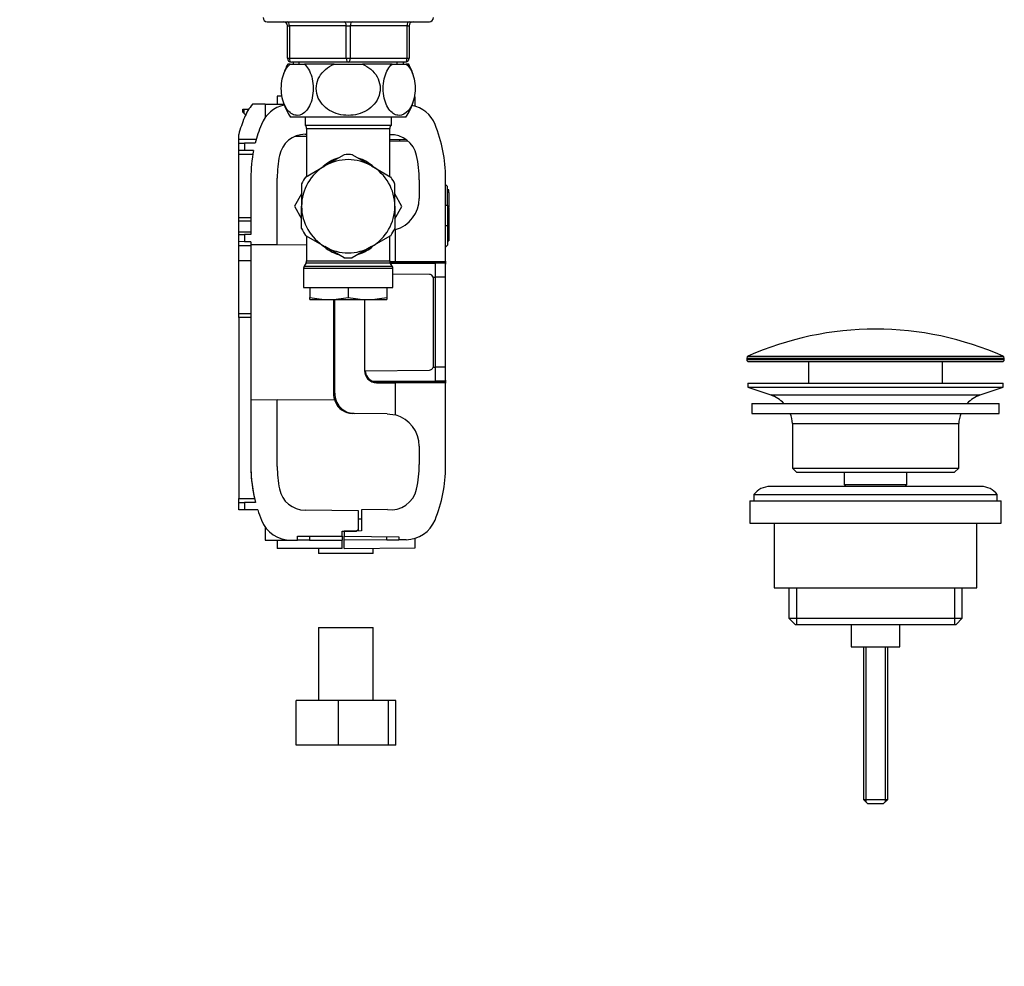
# Model space of a CAD drawing. Units: millimetres. Extents: x 0 to 1060, y 0 to 1589.
# Drawn here: x 801 to 1044, y 790 to 1023 of the extents above; entities that cross this region are included whole.
import ezdxf
from ezdxf import colors
from ezdxf.entities.mleader import LeaderData, LeaderLine
from ezdxf.math import Vec2, Vec3

# ---------------------------------------------------------------- set-up
doc = ezdxf.new("R2010")
doc.units = ezdxf.units.MM
doc.layers.add('DV3_Défaut', color=7, linetype='Continuous')
doc.layers.add('Défaut', color=7, linetype='Continuous')

# ---------------------------------------------------------------- blocks, each defined once
blk = doc.blocks.new('_DOT')
at = {"color": 0}
blk.add_line((0, 0), (-1, 0), dxfattribs=at)
at = {"color": 0, "const_width": 0.333}
blk.add_lwpolyline([(-0.1665, 0, 1), (0.1665, 0, 1)], format="xyb", close=True, dxfattribs=at)
blk = doc.blocks.new('SE2')
at = {"layer": 'DV3_Défaut', "color": 7, "linetype": 'Continuous'}
for p, q in [((862.47, 1022.75), (902.47, 1022.75)), ((867.47, 1021.75), (867.97, 1021.75)), ((867.47, 1013.75), (867.47, 1021.75)), ((881.97, 1021.75), (867.97, 1021.75)), ((867.97, 1021.75), (867.97, 1013.75)), ((881.97, 1021.75), (882.97, 1021.75)), ((881.97, 1013.75), (881.97, 1021.75)), ((882.97, 1021.75), (882.97, 1013.75)), ((896.97, 1021.75), (882.97, 1021.75)), ((896.97, 1021.75), (897.47, 1021.75)), ((896.97, 1013.75), (896.97, 1021.75)), ((897.47, 1021.75), (897.47, 1013.75)), ((867.47, 1013.75), (867.97, 1013.75)), ((868.16, 1012.25), (867.55, 1012.25)), ((867.97, 1013.75), (881.97, 1013.75)), ((868.16, 1012.25), (871.66, 1012.25)), ((882.47, 1012.75), (868.47, 1012.75)), ((868.87, 1012.75), (868.87, 1012.25)), ((870.41, 1012.25), (870.41, 1012.75)), ((878.97, 1012.25), (871.66, 1012.25)), ((878.97, 1012.25), (885.97, 1012.25)), ((881.97, 1013.75), (882.97, 1013.75)), ((896.47, 1012.75), (882.47, 1012.75)), ((882.97, 1013.75), (896.97, 1013.75)), ((893.28, 1012.25), (885.97, 1012.25)), ((893.28, 1012.25), (896.78, 1012.25)), ((894.53, 1012.25), (894.53, 1012.75)), ((896.07, 1012.25), (896.07, 1012.75)), ((897.39, 1012.25), (896.78, 1012.25)), ((896.97, 1013.75), (897.47, 1013.75)), ((866.12, 1004.4), (864.97, 1004.4)), ((864.97, 1004.4), (864.97, 1002.4)), ((898.8, 1004.25), (898.97, 1004.25)), ((898.97, 1001.92), (898.97, 1004.25)), ((856.47, 1000.48), (856.47, 1001.18)), ((856.47, 1001.18), (856.75, 1001.18)), ((856.75, 1000.19), (856.47, 1000.48)), ((856.75, 1001.18), (857.98, 1001.2)), ((856.75, 1001.18), (856.75, 1000.19)), ((856.75, 1000.19), (856.97, 999.97)), ((861.97, 1002.4), (858.87, 1002.4)), ((861.97, 1002.4), (866.62, 1002.4)), ((861.97, 1002.4), (861.97, 999.06)), ((856.97, 999.97), (857.28, 999.97)), ((896.69, 999.25), (868.25, 999.25)), ((871.82, 999.25), (871.82, 997.25)), ((893.12, 997.25), (893.12, 999.25)), ((871.82, 997.25), (893.12, 997.25)), ((872.22, 996.45), (892.72, 996.45)), ((872.22, 996.45), (872.22, 984.61)), ((892.72, 984.61), (892.72, 996.45)), ((855.47, 993.77), (855.47, 994.98)), ((855.47, 993.77), (859.82, 993.81)), ((855.47, 992.77), (855.47, 993.77)), ((871.84, 995), (872.22, 995)), ((892.72, 993.75), (896.61, 993.72)), ((897.23, 993.23), (892.72, 993.27)), ((895.16, 993.25), (895.16, 993.73)), ((896.67, 993.67), (895.16, 993.66)), ((855.47, 992.77), (856.9, 992.79)), ((855.47, 991), (855.47, 992.77)), ((855.47, 990), (855.47, 991)), ((856.9, 991), (855.47, 991)), ((859.55, 992.81), (856.9, 992.79)), ((856.9, 992.79), (856.9, 991)), ((859.14, 991), (856.9, 991)), ((855.47, 974.49), (855.47, 990)), ((858.95, 990), (855.47, 990)), ((881.49, 989.96), (876.72, 987.21)), ((888.22, 987.21), (883.45, 989.96)), ((871.95, 984.46), (876.72, 987.21)), ((888.22, 987.21), (892.99, 984.46)), ((906.41, 986.3), (906.47, 986.3)), ((858.47, 984.2), (858.47, 970.3)), ((864.97, 967.79), (864.97, 984.2)), ((899.97, 983.74), (899.97, 979.2)), ((906.47, 963.7), (906.47, 984.2)), ((870.97, 982.76), (870.97, 977.25)), ((893.97, 977.25), (893.97, 982.76)), ((906.97, 982.15), (906.47, 982.65)), ((906.97, 977.4), (906.97, 982.15)), ((907.31, 981.26), (906.97, 981.26)), ((907.27, 980.64), (907.27, 981.26)), ((870.97, 980.33), (869.19, 977.25)), ((895.73, 977.22), (893.97, 980.31)), ((907.27, 980.64), (906.97, 980.64)), ((907.27, 980.64), (907.27, 977.04)), ((869.19, 977.25), (870.97, 974.17)), ((870.97, 971.74), (870.97, 977.25)), ((893.97, 977.25), (893.97, 971.74)), ((893.97, 974.17), (895.73, 977.22)), ((906.97, 977.4), (906.47, 977.4)), ((906.97, 977.4), (906.97, 972.4)), ((907.31, 976.97), (906.97, 976.97)), ((907.27, 976.9), (906.97, 976.9)), ((907.31, 977.32), (907.27, 977.32)), ((907.27, 976.9), (907.27, 976.97)), ((907.27, 976.9), (907.27, 972.12)), ((855.47, 974.49), (858.47, 974.51)), ((855.47, 973.55), (855.47, 974.49)), ((858.47, 973.57), (855.47, 973.55)), ((855.47, 970.93), (855.47, 973.55)), ((894.14, 971.5), (893.76, 971.45)), ((894.14, 963.59), (894.14, 971.5)), ((906.97, 972.4), (906.47, 972.4)), ((906.97, 972.4), (906.97, 967.65)), ((907.27, 972.12), (906.97, 972.12)), ((907.27, 972.12), (907.27, 968.73)), ((855.47, 970.93), (858.47, 970.95)), ((855.47, 970.27), (855.47, 970.93)), ((855.47, 970.27), (856.9, 970.29)), ((855.47, 968.53), (855.47, 970.27)), ((858.47, 970.3), (856.9, 970.29)), ((856.9, 970.29), (856.9, 968.51)), ((871.95, 970.04), (876.72, 967.29)), ((872.22, 969.89), (872.22, 963.82)), ((888.22, 967.29), (892.99, 970.04)), ((892.72, 963.82), (892.72, 969.89)), ((906.97, 968.73), (907.31, 968.73)), ((855.47, 967.53), (855.47, 968.53)), ((856.9, 968.51), (855.47, 968.53)), ((855.47, 963.85), (855.47, 967.53)), ((858.47, 967.5), (855.47, 967.53)), ((858.47, 968.5), (856.9, 968.51)), ((858.47, 968.5), (858.47, 967.85)), ((858.47, 967.85), (858.47, 929.45)), ((858.47, 967.85), (864.97, 967.79)), ((864.97, 967.79), (872.22, 967.73)), ((881.49, 964.54), (876.72, 967.29)), ((888.22, 967.29), (883.45, 964.54)), ((906.47, 967.15), (906.97, 967.65)), ((855.47, 963.85), (858.47, 963.87)), ((855.47, 950.83), (855.47, 963.85)), ((872.22, 963.82), (892.72, 963.82)), ((894.14, 963.59), (906.47, 963.7)), ((904.67, 963.68), (904.67, 963.44)), ((906.47, 963.7), (906.47, 962.93)), ((871.47, 961.98), (893.47, 961.98)), ((871.47, 961.98), (871.47, 957.25)), ((872.09, 963.32), (871.6, 962.48)), ((871.6, 962.48), (893.34, 962.48)), ((872.09, 963.32), (892.85, 963.32)), ((894.14, 963.59), (892.75, 963.58)), ((892.83, 963.35), (903.97, 963.45)), ((893.34, 962.48), (892.85, 963.32)), ((892.94, 963.17), (903.97, 963.19)), ((893.47, 957.25), (893.47, 961.98)), ((903.97, 963.68), (903.97, 963.45)), ((905.97, 963.43), (903.97, 963.45)), ((903.97, 963.19), (903.97, 963.45)), ((903.97, 959.75), (903.97, 963.19)), ((906.4, 963.18), (903.97, 963.19)), ((906.47, 959.75), (906.47, 962.93)), ((902.48, 960.46), (893.47, 960.54)), ((903.43, 959.75), (903.97, 959.75)), ((903.47, 937.84), (903.47, 959.46)), ((903.97, 937.55), (903.97, 959.75)), ((906.47, 959.75), (903.97, 959.75)), ((906.47, 937.55), (906.47, 959.75)), ((871.47, 957.25), (893.47, 957.25)), ((872.97, 957.25), (872.97, 954.79)), ((882.47, 957.25), (882.47, 954.79)), ((891.97, 957.25), (891.97, 954.79)), ((872.97, 954.25), (872.97, 954.79)), ((872.97, 954.25), (877.72, 954.25)), ((877.72, 954.25), (887.22, 954.25)), ((878.81, 954.25), (878.81, 931.17)), ((879.16, 931.17), (879.16, 954.25)), ((886.47, 954.25), (886.47, 936.75)), ((887.22, 954.25), (891.97, 954.25)), ((891.97, 954.79), (891.97, 954.25)), ((855.47, 949.86), (855.47, 950.83)), ((855.47, 950.83), (858.47, 950.81)), ((855.47, 949.86), (855.47, 905.17)), ((858.47, 949.84), (855.47, 949.86)), ((980.72, 939.83), (1044.22, 939.83)), ((980.72, 939.83), (980.72, 939.45)), ((980.72, 939.45), (1044.22, 939.45)), ((981.02, 940.28), (1043.92, 940.28)), ((1044.22, 939.45), (1044.22, 939.83)), ((903.43, 937.55), (903.97, 937.55)), ((903.97, 934.12), (903.97, 937.55)), ((906.47, 937.55), (903.97, 937.55)), ((906.47, 934.37), (906.47, 937.55)), ((981.22, 938.95), (1043.72, 938.95)), ((995.97, 938.95), (995.97, 933.65)), ((1028.97, 933.65), (1028.97, 938.95)), ((886.67, 936.7), (902.48, 936.84)), ((888.55, 934.13), (903.97, 934.12)), ((889.44, 933.75), (894.14, 933.71)), ((889.45, 933.98), (903.97, 933.85)), ((906.47, 933.6), (894.14, 933.71)), ((894.14, 925.8), (894.14, 933.71)), ((906.4, 934.12), (903.97, 934.12)), ((903.97, 933.85), (903.97, 934.12)), ((905.97, 933.87), (903.97, 933.85)), ((903.97, 933.85), (903.97, 933.62)), ((904.67, 933.86), (904.67, 933.62)), ((906.47, 934.37), (906.47, 933.6)), ((906.47, 913.1), (906.47, 933.6)), ((980.97, 933.65), (1043.97, 933.65)), ((980.97, 933.65), (980.97, 932.65)), ((980.97, 932.65), (1043.97, 932.65)), ((980.97, 932.65), (986.65, 930.72)), ((1038.29, 930.72), (1043.97, 932.65)), ((1043.97, 932.65), (1043.97, 933.65)), ((878.81, 931.17), (879.16, 931.17)), ((986.65, 930.72), (1038.29, 930.72)), ((864.97, 929.51), (858.47, 929.45)), ((858.47, 929.45), (858.47, 913.1)), ((864.97, 929.51), (879.07, 929.63)), ((864.97, 913.1), (864.97, 929.51)), ((981.97, 928.65), (1042.97, 928.65)), ((981.97, 928.65), (981.97, 926.15)), ((1042.97, 926.15), (1042.97, 928.65)), ((883.9, 926.17), (883.53, 926.17)), ((892.04, 926.1), (883.9, 926.17)), ((892.04, 926.1), (894.14, 925.8)), ((981.97, 926.15), (1042.97, 926.15)), ((991.97, 923.65), (1032.97, 923.65)), ((991.97, 923.65), (991.97, 912.65)), ((1032.97, 912.65), (1032.97, 923.65)), ((899.97, 918.1), (899.97, 913.56)), ((991.97, 912.65), (1032.97, 912.65)), ((991.97, 912.65), (992.97, 911.65)), ((992.97, 911.65), (1031.97, 911.65)), ((1004.72, 911.65), (1004.72, 908.65)), ((1020.22, 908.65), (1020.22, 911.65)), ((1031.97, 911.65), (1032.97, 912.65)), ((1038.47, 908.15), (986.47, 908.15)), ((1004.72, 908.65), (1020.22, 908.65)), ((1004.72, 908.65), (1005.18, 908.15)), ((1019.76, 908.15), (1020.22, 908.65)), ((982.47, 906.15), (1042.47, 906.15)), ((982.47, 906.15), (982.47, 904.65)), ((1042.47, 904.65), (1042.47, 906.15)), ((855.47, 905.17), (859.37, 905.21)), ((855.47, 904.17), (855.47, 905.17)), ((855.47, 904.17), (856.9, 904.19)), ((855.47, 902.43), (855.47, 904.17)), ((859.62, 904.21), (856.9, 904.19)), ((856.9, 904.19), (856.9, 902.41)), ((981.47, 904.65), (1043.47, 904.65)), ((981.47, 904.65), (981.47, 899.15)), ((1043.47, 899.15), (1043.47, 904.65)), ((856.9, 902.41), (855.47, 902.43)), ((860.15, 902.39), (856.9, 902.41)), ((884.97, 902.19), (871.84, 902.31)), ((884.97, 897.65), (884.97, 902.19)), ((892.12, 902.46), (885.77, 902.4)), ((885.77, 902.4), (885.77, 897.19)), ((861.97, 898.18), (861.97, 894.9)), ((884.97, 900.14), (885.77, 900.15)), ((981.47, 899.15), (1043.47, 899.15)), ((987.47, 899.15), (987.47, 883.15)), ((1037.47, 883.15), (1037.47, 899.15)), ((869.97, 895.9), (880.97, 895.9)), ((869.97, 894.9), (869.97, 895.9)), ((872.94, 895.9), (872.94, 894.9)), ((880.97, 897.15), (884.47, 897.15)), ((880.97, 895.9), (880.97, 897.15)), ((880.97, 895.9), (880.97, 894.9)), ((885.77, 897.19), (881.47, 897.15)), ((881.47, 897.15), (881.47, 895.9)), ((881.47, 894.9), (881.47, 895.9)), ((881.47, 895.9), (894.97, 895.78)), ((884.47, 897.15), (884.97, 897.65)), ((884.97, 897.18), (884.97, 897.65)), ((892, 894.99), (892, 895.81)), ((894.97, 895.78), (894.97, 895.02)), ((861.97, 894.9), (868.47, 894.9)), ((864.97, 894.9), (864.97, 892.9)), ((868.47, 894.9), (869.97, 894.9)), ((872.94, 894.9), (869.97, 894.9)), ((872.94, 894.9), (880.97, 894.9)), ((880.97, 892.9), (880.97, 894.9)), ((892, 894.99), (881.47, 894.9)), ((881.47, 892.9), (881.47, 894.9)), ((892, 894.99), (894.97, 895.02)), ((896.74, 895.03), (894.97, 895.02)), ((898.97, 893.05), (898.97, 895.37)), ((880.97, 892.9), (864.97, 892.9)), ((875.15, 892.9), (875.15, 891.59)), ((888.65, 891.59), (875.15, 891.59)), ((881.47, 892.9), (898.97, 893.05)), ((888.65, 891.59), (888.65, 892.96)), ((987.47, 883.15), (1037.47, 883.15)), ((991.12, 883.15), (991.12, 875.65)), ((992.99, 883.15), (992.99, 874.15)), ((1031.95, 883.15), (1031.95, 874.15)), ((1033.82, 875.65), (1033.82, 883.15)), ((991.12, 875.65), (1033.82, 875.65)), ((991.12, 875.65), (992.62, 874.15)), ((992.62, 874.15), (1032.32, 874.15)), ((1006.47, 874.15), (1006.47, 868.65)), ((1018.47, 868.65), (1018.47, 874.15)), ((1032.32, 874.15), (1033.82, 875.65)), ((875.15, 873.37), (888.65, 873.37)), ((875.15, 873.37), (875.15, 855.37)), ((888.65, 855.37), (888.65, 873.37)), ((1006.47, 868.65), (1018.47, 868.65)), ((1009.47, 868.65), (1009.47, 830.95)), ((1010.09, 868.65), (1010.09, 830.34)), ((1014.86, 868.65), (1014.86, 830.34)), ((1015.47, 830.95), (1015.47, 868.65)), ((880.08, 855.37), (869.6, 855.37)), ((869.6, 844.37), (869.6, 855.37)), ((892.38, 855.37), (880.08, 855.37)), ((880.08, 844.37), (880.08, 855.37)), ((892.38, 844.37), (892.38, 855.37)), ((894.2, 855.37), (892.38, 855.37)), ((894.2, 844.37), (894.2, 855.37)), ((880.08, 844.37), (869.6, 844.37)), ((892.38, 844.37), (880.08, 844.37)), ((894.2, 844.37), (892.38, 844.37)), ((1009.47, 830.95), (1015.47, 830.95)), ((1009.47, 830.95), (1010.47, 829.95)), ((1014.47, 829.95), (1015.47, 830.95)), ((1010.47, 829.95), (1014.47, 829.95))]:
    blk.add_line(p, q, dxfattribs=at)
for centre, radius, start, end in [((862.47, 1023.75), 1, 180, 270), ((866.47, 1021.75), 1, 0, 90), ((898.47, 1021.75), 1, 90, 180), ((902.47, 1023.75), 1, 270, 0), ((877.97, 1006.29), 12, 150.2345, 164.0849), ((868.47, 1013.75), 1, 180, 270), ((896.47, 1013.75), 1, 270, 0), ((886.97, 1006.29), 12, 15.1631, 29.7655), ((877.97, 1006.29), 12, 195.3461, 215.936), ((886.97, 1006.29), 12, 324.064, 343.7475), ((868.47, 994.4), 12.5, 140.2081, 157.8084), ((868.47, 994.4), 8, 102.5608, 157.8084), ((896.67, 994.48), 7.79, 22.1916, 78.8456), ((893.47, 984.2), 39.5, 157.8084, 164.1595), ((893.47, 984.2), 35, 157.8084, 165.7634), ((871.22, 996.45), 1, 0, 53.1301), ((893.72, 996.45), 1, 126.8699, 180), ((871.47, 984.2), 35, 0, 22.1916), ((871.89, 988.5), 6.5, 90.5, 168.747), ((1039.37, 30353.93), 29359.9, 269.668427, 269.673802), ((892.97, 988.4), 6.5, 12.2388, 92.2158), ((893.47, 984.2), 35, 168.8003, 180), ((893.47, 984.2), 28.5, 168.747, 180), ((882.47, 977.25), 11.5, 60, 120), ((882.47, 977.25), 12.75, 85.296, 94.4581), ((871.47, 983.74), 28.5, 0, 12.2388), ((882.47, 977.25), 11.5, 120, 180), ((882.47, 977.25), 11.5, 0, 60), ((882.47, 977.25), 12.75, 145.2839, 154.4654), ((882.47, 977.25), 12.75, 25.2918, 34.4623), ((891.97, 979.2), 8, 285.7071, 360), ((882.47, 977.25), 11.5, 180, 240), ((882.47, 977.25), 11.5, 300, 0), ((882.47, 977.25), 12.75, 205.2954, 214.4568), ((882.47, 977.25), 12.75, 325.2988, 334.4616), ((882.47, 977.25), 11.5, 240, 300), ((871.22, 963.82), 1, 330, 0), ((882.47, 977.25), 12.75, 265.2991, 270), ((882.47, 977.25), 12.75, 270, 274.4584), ((893.72, 963.82), 1, 180, 210), ((872.47, 961.98), 1, 150, 180), ((892.47, 961.98), 1, 0, 30), ((905.97, 962.93), 0.5, 30.0206, 89.5), ((905.97, 962.93), 0.499, 359.9786, 30.042), ((902.47, 959.46), 1, 16.6821, 89.5), ((902.47, 959.46), 1, 0, 16.6822), ((877.89, 977.07), 22.82, 257.5642, 269.5855), ((877.56, 977.07), 22.82, 270.4145, 282.4358), ((887.39, 977.07), 22.82, 257.5642, 269.5855), ((887.06, 977.07), 22.82, 270.4145, 282.4358), ((1012.47, 869.43), 77.52, 90, 113.9367), ((1012.47, 869.43), 77.52, 66.0633, 90), ((981.22, 939.83), 0.5, 113.9367, 180), ((981.22, 939.45), 0.5, 180, 270), ((1043.72, 939.45), 0.5, 270, 0), ((1043.72, 939.83), 0.5, 0, 66.0633), ((902.47, 937.84), 1, 270.5, 343.3179), ((902.47, 937.84), 1, 343.3178, 360), ((889.47, 936.75), 3, 180, 269.5), ((889.47, 936.78), 2.8, 181.586, 250.9118), ((889.47, 936.78), 2.8, 250.9118, 269.5), ((905.97, 934.37), 0.5, 270.5, 329.9794), ((905.97, 934.37), 0.499, 329.9577, 0.0216), ((884.1, 931.17), 5.29, 179.9747, 203.2457), ((884.02, 931.03), 4.86, 178.3417, 268.5847), ((984.13, 923.28), 7.85, 43.0992, 71.2375), ((1040.82, 923.28), 7.85, 108.7625, 136.9008), ((883.59, 930.88), 4.71, 202.4183, 269.1753), ((891.97, 918.1), 8, 0, 74.2929), ((984.13, 923.28), 7.85, 2.6706, 21.4032), ((1040.82, 923.28), 7.85, 158.5968, 177.3294), ((893.47, 913.1), 35, 180, 194.711), ((893.47, 913.1), 28.5, 180, 191.253), ((871.47, 913.56), 28.5, 347.7612, 360), ((871.47, 913.1), 35, 337.8084, 360), ((893.47, 913.1), 35, 181.3098, 193.364), ((986.47, 903.15), 5, 90, 143.1301), ((1038.47, 903.15), 5, 36.8699, 90), ((871.89, 908.81), 6.5, 191.253, 269.5), ((892.97, 908.9), 6.5, 262.5113, 347.7612), ((893.47, 913.1), 35, 197.823, 202.1916), ((868.47, 902.9), 8, 202.1916, 270), ((896.67, 902.82), 7.79, 270.5, 337.8084)]:
    blk.add_arc(centre, radius, start, end, dxfattribs=at)
for centre, major_axis, ratio, start_param, end_param in [((867.47, 1021.75), (0, -1), 0.5, 1.570796, 3.141593), ((881.47, 1021.75), (0, -1), 0.5, 1.570796, 3.141593), ((883.47, 1021.75), (0, 1), 0.5, 0, 1.570796), ((897.47, 1021.75), (0, 1), 0.5, 0, 1.570796), ((868.47, 1013.75), (0, 1), 0.5, 1.570796, 3.141593), ((882.47, 1013.75), (0, 1), 0.5, 1.570796, 3.141593), ((882.47, 1013.75), (0, 1), 0.5, 3.141593, 4.712389), ((896.47, 1013.75), (0, -1), 0.5, 0, 1.570796), ((882.47, 977.25), (0, -12.25), 0.836735, 3.396911, 3.786015), ((882.47, 977.25), (0, -12.25), 0.836735, 2.478424, 2.899972), ((882.47, 977.25), (0, 12.25), 0.836735, 2.478424, 2.899972), ((882.47, 977.25), (0, 12.25), 0.836735, 3.396911, 3.786015)]:
    blk.add_ellipse(centre, major_axis=major_axis, ratio=ratio, start_param=start_param, end_param=end_param, dxfattribs=at)
for points in [[(871.66, 1012.25), (872.4, 1011.64), (873.07, 1010.58), (873.66, 1008.49), (873.79, 1007.71), (873.88, 1006.12), (873.83, 1005.3), (873.46, 1002.99), (872.9, 1001.7), (871.51, 1000.05), (870.71, 999.66), (869.5, 999.66), (869.1, 999.76), (868.33, 1000.17), (867.95, 1000.48), (866.93, 1001.7), (866.36, 1003), (865.99, 1005.28), (865.95, 1006.1), (866.03, 1007.69), (866.16, 1008.47), (866.76, 1010.59), (867.42, 1011.64), (868.16, 1012.25)], [(885.97, 1012.25), (887.47, 1011.64), (888.77, 1010.6), (889.97, 1008.49), (890.22, 1007.72), (890.4, 1006.12), (890.31, 1005.3), (889.58, 1003.01), (888.45, 1001.72), (885.7, 1000.06), (884.08, 999.66), (881.68, 999.66), (880.87, 999.76), (879.32, 1000.16), (878.59, 1000.46), (876.5, 1001.7), (875.39, 1002.96), (874.63, 1005.27), (874.54, 1006.08), (874.71, 1007.69), (874.96, 1008.47), (876.14, 1010.57), (877.47, 1011.63), (878.97, 1012.25)], [(896.78, 1012.25), (897.53, 1011.64), (898.18, 1010.6), (898.78, 1008.49), (898.9, 1007.72), (898.99, 1006.12), (898.95, 1005.3), (898.58, 1003.01), (898.02, 1001.72), (896.64, 1000.06), (895.83, 999.66), (894.63, 999.66), (894.23, 999.76), (893.45, 1000.16), (893.09, 1000.46), (892.04, 1001.7), (891.49, 1002.96), (891.11, 1005.27), (891.06, 1006.08), (891.15, 1007.69), (891.27, 1008.47), (891.86, 1010.57), (892.53, 1011.63), (893.28, 1012.25)]]:
    blk.add_open_spline(points, degree=3, knots=[0, 0, 0, 0, 0.125, 0.125, 0.1875, 0.1875, 0.25, 0.25, 0.375, 0.375, 0.5, 0.5, 0.5625, 0.5625, 0.625, 0.625, 0.75, 0.75, 0.8125, 0.8125, 0.875, 0.875, 1, 1, 1, 1], dxfattribs=at)

msp = doc.modelspace()

# ---------------------------------------------------------------- block references
at = {"layer": 'Défaut'}
msp.add_blockref('SE2', (0, 0), dxfattribs=at)

# ---------------------------------------------------------------- leaders
at = {"layer": 'Défaut', "color": 7, "linetype": 'Continuous'}
ml = msp.add_multileader_mtext('Standard', dxfattribs=at)
ml.set_content('{\\pxsm0.9;\\fSolid Edge ISO|b1||i0||c0|p34;\\W1.;09/06/2021\\P}', color=256)
ml.set_leader_properties()
ml.set_arrow_properties(name='DOT')
ml.build(insert=Vec2(0, 0))
ml.multileader.update_dxf_attribs({"leader_type": 0, "dogleg_length": 0, "arrow_head_size": 12})
ctx = ml.context
ctx.base_point, ctx.char_height, ctx.arrow_head_size, ctx.landing_gap_size = Vec3(893.88, 1582.29), 12, 12, 4.2
notes = []
notes.append((ctx, [(0, (0, 0, 0), (0, 0), (1, 0), 1, [])]))
ctx.mtext.insert = Vec3(895.88, 1588.41)
for ctx, leaders in notes:
    for number, flags, end, landing, length, lines in leaders:
        leader = LeaderData()
        leader.index, (leader.has_last_leader_line, leader.has_dogleg_vector, leader.attachment_direction) = number, flags
        leader.last_leader_point, leader.dogleg_vector, leader.dogleg_length = Vec3(end), Vec3(landing), length
        for number, points, colour, breaks in lines:
            line = LeaderLine()
            line.index, line.vertices, line.color, line.breaks = number, Vec3.list(points), colors.encode_raw_color(colour), breaks
            leader.lines.append(line)
        ctx.leaders.append(leader)

doc.saveas('drawing.dxf')
